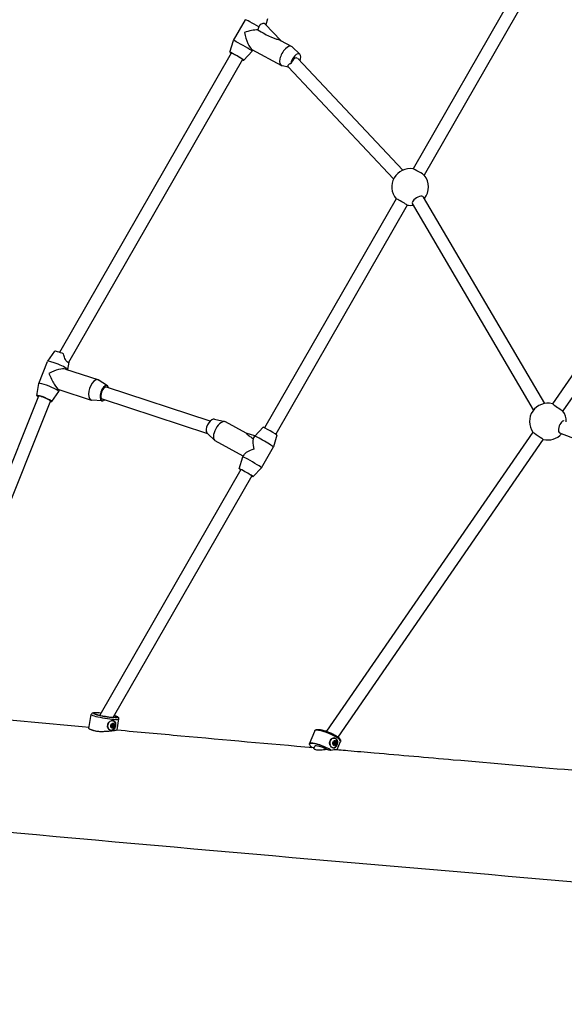
# Model space of a CAD drawing. Units: millimetres. Extents: x -4347 to 4574, y -4440 to 5849.
# Drawn here: x -558 to 124, y 1666 to 2898 of the extents above; entities that cross this region are included whole.
import ezdxf

# ---------------------------------------------------------------- set-up
doc = ezdxf.new("R2010")
doc.units = ezdxf.units.MM
doc.header["$LTSCALE"] = 55
doc.layers.add('SW_Toestellen', color=2, linetype='Continuous')

msp = doc.modelspace()

# ---------------------------------------------------------------- linework, layer by layer
at = {"layer": 'SW_Toestellen'}
for p, q in [((110.1, 3018.2), (-65.7, 2711.7)), ((122.8, 3008.2), (-51.8, 2703.7)), ((-290.7, 2872.4), (-275.8, 2898.4)), ((-247.9, 2899.7), (-250.2, 2892.2)), ((-231.4, 2872.3), (-251, 2893)), ((-295.1, 2857.7), (-290.7, 2872.4)), ((-231.8, 2872.5), (-217.8, 2864.8)), ((-267.6, 2861.2), (-230.7, 2841.1)), ((-267.3, 2859), (-266.4, 2860.5)), ((-207.4, 2855.1), (-217.1, 2864.3)), ((-293.4, 2856.7), (-508.4, 2481.9)), ((-279.5, 2848.7), (-497.1, 2469.4)), ((-277.8, 2847.7), (-267.3, 2859)), ((-78.5, 2710.2), (-210.3, 2849.9)), ((-221.9, 2838.9), (-229.9, 2840.8)), ((-90.1, 2699.2), (-222.4, 2839.4)), ((356.3, 2776.5), (108.7, 2417.6)), ((368.8, 2766.4), (121.8, 2408.6)), ((99, 2418), (-52.8, 2676.4)), ((-87.1, 2674.3), (-251.7, 2387.5)), ((-73.3, 2666.3), (-237.8, 2379.6)), ((85.2, 2409.9), (-66.6, 2668.3)), ((-514.6, 2483.3), (-523.4, 2470.8)), ((-534.5, 2443.1), (-523.4, 2470.7)), ((-497, 2469.7), (-498.3, 2460.7)), ((-501, 2461), (-460.6, 2447.8)), ((-498.5, 2460.2), (-498.3, 2460.7)), ((-536.8, 2427.9), (-534.5, 2443)), ((-448.6, 2440), (-459.9, 2447.4)), ((-518.2, 2420.5), (-509.4, 2433)), ((-509.4, 2435.4), (-469, 2422.1)), ((-509.4, 2433), (-508.6, 2435.1)), ((-319.9, 2395.7), (-449.8, 2438.4)), ((-534.9, 2427.2), (-686.3, 2048.4)), ((-520, 2421.2), (-669.5, 2047.5)), ((-454.8, 2421.2), (-468.3, 2422)), ((-322.7, 2379.8), (-454.8, 2423.2)), ((-314.4, 2398.4), (-301.4, 2395.2)), ((-274.8, 2380.9), (-300.6, 2394.9)), ((-323.1, 2380.2), (-314.2, 2371.7)), ((-263.8, 2377.3), (-274.9, 2380.9)), ((-253.5, 2388.3), (-264, 2377.1)), ((84.2, 2382.1), (-174.3, 2007.6)), ((358.1, 2288.1), (117.8, 2381)), ((-278.4, 2352.1), (-313.5, 2371.2)), ((-265.2, 2375), (-264, 2377)), ((-236.2, 2378.4), (-240.6, 2363.6)), ((97.3, 2373.1), (-159.8, 2000.4)), ((-255.5, 2337.6), (-240.6, 2363.6)), ((-283.4, 2336.3), (-279, 2351)), ((-279, 2351), (-277.4, 2353.8)), ((-281.6, 2335.3), (-458.2, 2027.6)), ((-266, 2326.4), (-255.5, 2337.6)), ((-267.8, 2327.3), (-441.2, 2025.1)), ((-471.6, 2011.2), (-468.7, 2028.7)), ((-436.4, 2009.3), (-434.2, 2023)), ((-471.3, 2010.8), (-471.5, 2011)), ((-445.2, 2009.3), (-445.1, 2009.3)), ((-443.3, 2014), (-443.3, 2014)), ((-443.1, 2013.9), (-442, 2013.5)), ((-442, 2012.5), (-442.9, 2012.8)), ((-441.3, 2012.9), (-442.6, 2013.3)), ((-442.5, 2015.8), (-441.4, 2015.4)), ((-441.1, 2016), (-442.3, 2016.4)), ((-441.4, 2016.4), (-442, 2016.6)), ((-441.6, 2020.7), (-441.4, 2020.7)), ((-440.1, 2014.9), (-441.2, 2015.3)), ((-440.2, 2013.8), (-441, 2014.1)), ((-195.6, 1991.9), (-189, 2007.9)), ((-165, 1998.9), (-164.8, 1998.9)), ((-195.4, 1990.7), (-195.5, 1990.9)), ((-189.9, 1986.2), (-188.8, 1988.8)), ((-166.2, 1987), (-166.1, 1987)), ((-165.2, 1993.9), (-163.7, 1993.8)), ((-165.2, 1991.9), (-163.9, 1991.8)), ((-164, 1991.1), (-165.1, 1991.3)), ((-164.9, 1994.1), (-164.9, 1994.1)), ((-164.8, 1994), (-164.9, 1994.1)), ((-164.4, 1991), (-164.9, 1991)), ((-163, 1994.6), (-164.1, 1994.7)), ((-162.6, 1991.5), (-164, 1991.6)), ((-162.5, 1993.8), (-163.9, 1994)), ((-162.2, 1992.5), (-163, 1992.6)), ((-160.7, 1984.7), (-156.7, 1994.6))]:
    msp.add_line(p, q, dxfattribs=at)
for centre, start, end in [((-69.5, 2689), 80.3808, 219.8012), ((-69.5, 2689), 320.7815, 39.9304), ((-69.5, 2689), 260.51, 280.0726), ((103, 2395.3), 75.7441, 215.0373), ((103, 2395.3), 359.2025, 35.0352), ((103, 2395.3), 255.742, 318.4937)]:
    msp.add_arc(centre, 23, start, end, dxfattribs=at)
for centre, major_axis, ratio, start_param, end_param in [((-264.1, 2891.7), (-11.7, 6.7), 0.040816, 4.278017, 6.283185), ((-271.5, 2878.7), (17.9, 5.1), 0.276222, 0.813094, 1.799514), ((-279, 2865.7), (-11.7, 6.7), 0.040816, 3.132061, 6.292717), ((-271.5, 2878.7), (-5, 17.7), 0.23809, 1.295461, 2.912875), ((-224.2, 2853), (6.5, 11.9), 0.482576, 6.154267, 9.553696), ((-286.4, 2852.7), (-8.67, 4.98), 0.040816, 2.498092, 6.926686), ((-286.4, 2852.7), (6.94, -3.98), 0.040816, 0, 3.141593), ((-212.7, 2846.7), (4.78, 8.78), 0.482576, 4.975194, 8.49078), ((-214.8, 2843), (-3.99, -7.3), 0.464222, 2.992047, 4.917074), ((-58.8, 2707.7), (-6.94, 3.98), 0.040816, 3.251927, 6.172851), ((-59.7, 2672.4), (6.9, 4.05), 0.446954, 0, 3.141593), ((-80.2, 2670.3), (6.94, -3.98), 0.040816, 0, 3.141593), ((-505.3, 2479.5), (-9.29, 3.71), 0.116968, 4.544472, 6.255701), ((-510.9, 2465.7), (-12.5, 5), 0.116968, 3.141593, 6.283185), ((-516.4, 2451.9), (17, 7.9), 0.303857, 0.312917, 1.750809), ((-516.4, 2451.9), (-7.7, 16.5), 0.193776, 1.257879, 2.961579), ((-521.9, 2438), (-12.5, 5), 0.116968, 3.114108, 6.31067), ((-464.8, 2434.9), (4.2, 12.8), 0.469961, 6.158632, 9.549331), ((-452.3, 2430.8), (3.12, 9.5), 0.469961, 5.639684, 10.068279), ((-527.5, 2424.2), (-9.29, 3.71), 0.116968, 2.498092, 6.926686), ((-452.3, 2430.8), (2.5, 7.6), 0.469961, 0, 3.141593), ((-527.5, 2424.2), (7.43, -2.97), 0.116968, 0, 3.141593), ((115.2, 2413.1), (-6.58, 4.54), 0.005158, 0, 3.141593), ((-318.6, 2389.4), (4.78, 8.78), 0.482576, 0.128918, 2.534884), ((-307.1, 2383.1), (-6.5, -11.9), 0.482576, 3.141593, 6.283185), ((120.7, 2388.5), (2.89, 7.46), 0.474823, 0, 3.141593), ((-244.9, 2383.3), (-8.67, 4.98), 0.040816, 3.151124, 6.273653), ((90.7, 2377.6), (6.58, -4.54), 0.005158, 3.155496, 6.269282), ((-259.8, 2357.3), (-5, 17.7), 0.23809, 0.297589, 1.295461), ((-252.3, 2370.3), (-11.7, 6.7), 0.040816, 3.141593, 6.283185), ((-259.8, 2357.3), (17.9, 5.1), 0.276222, 1.799514, 2.866257), ((-267.2, 2344.3), (-11.7, 6.7), 0.040816, 3.132061, 6.292717), ((-274.7, 2331.3), (-8.67, 4.98), 0.040816, 2.498092, 6.926686), ((-274.7, 2331.3), (6.94, -3.98), 0.040816, 0, 3.141593), ((-451.4, 2025.8), (-17.3, 2.8), 0.10611, 0.15708, 2.984513), ((-451.1, 2027.8), (-15.3, 2.5), 0.10611, 5.357225, 9.946827), ((-451.1, 2027.8), (-14.2, 2.3), 0.10611, 5.387406, 9.876953), ((-454.3, 2008.4), (-17.3, 2.8), 0.10611, 0, 1.213064), ((-454.3, 2008.2), (-17.1, 2.8), 0.10611, 0.106916, 1.095378), ((-443.3, 2015), (-1.82, -5.72), 0.803027, 3.87803, 6.961893), ((-443.4, 2015), (-1.82, -5.72), 0.803027, 4.217397, 6.283071), ((-443.3, 2015), (-1.89, -5.96), 0.803027, 0.047145, 1.218279), ((-443.3, 2015), (1.82, 5.72), 0.803027, 5.604477, 6.729393), ((-443.1, 2014.6), (0.18, 0.566), 0.803027, 1.771422, 2.275315), ((-443.1, 2014.6), (0.18, 0.566), 0.803027, 1.26753, 1.771422), ((-441.7, 2014.5), (-0.68, -2.15), 0.803027, 5.040541, 5.977272), ((-441.7, 2014.5), (0.68, 2.15), 0.803027, 0.707165, 1.643896), ((-443.4, 2015), (1.82, 5.72), 0.803027, 0.000114, 0.264553), ((-442.3, 2013.1), (-0.229, -0.719), 0.803027, 5.660326, 6.129148), ((-442.3, 2013.1), (-0.229, -0.719), 0.803027, 6.129148, 6.597971), ((-441.7, 2014.5), (-0.68, -2.15), 0.803027, 6.281025, 7.260911), ((-441.9, 2015.9), (0.229, 0.719), 0.803027, 0.555289, 1.024111), ((-441.9, 2015.9), (0.229, 0.719), 0.803027, 0.086466, 0.555289), ((-441.7, 2014.5), (0.68, 2.15), 0.803027, 5.706711, 6.686597), ((-442.8, 2014.8), (-0.7, -2.2), 0.803027, 1.120994, 1.138211), ((-443.3, 2015), (1.89, 5.96), 0.803027, 5.422923, 6.233809), ((-440.8, 2013.5), (-0.229, -0.719), 0.803027, 0.66078, 1.129602), ((-440.8, 2013.5), (-0.229, -0.719), 0.803027, 1.129602, 1.598425), ((-440.5, 2015.3), (0.229, 0.719), 0.803027, 5.554835, 6.023657), ((-441.7, 2014.5), (-0.68, -2.15), 0.803027, 1.281479, 2.261365), ((-440.5, 2015.3), (-0.229, -0.719), 0.803027, 1.94442, 2.413242), ((-172.8, 2001.3), (-16.2, 6.7), 0.219815, 3.298672, 6.126106), ((-165.4, 1993), (0.63, 5.97), 0.780103, 5.663342, 8.365923), ((-165.6, 1993), (0.63, 5.97), 0.780103, 0.000106, 1.820931), ((-165.4, 1993), (0.66, 6.21), 0.780103, 4.884915, 6.239677), ((-179.5, 1985), (-16, 6.6), 0.219815, 4.089675, 7.03906), ((-179.5, 1985.2), (-16.2, 6.7), 0.219815, 4.070933, 6.510463), ((-179.5, 1985), (-9.25, 3.81), 0.219815, 4.205556, 6.283185), ((-165.4, 1993), (-0.63, -5.97), 0.780103, 5.957102, 6.903028), ((-165.6, 1993), (-0.63, -5.97), 0.780103, 6.065689, 6.28308), ((-165.4, 1993), (-0.66, -6.21), 0.780103, 0.047822, 0.680271), ((-163.7, 1992.8), (0.24, 2.24), 0.780103, 1.36094, 2.297671), ((-164.9, 1993.5), (0.063, 0.59), 0.780103, 1.233414, 1.737307), ((-164.9, 1993.5), (0.063, 0.59), 0.780103, 0.729521, 1.233414), ((-163.7, 1992.8), (0.24, 2.24), 0.780103, 0.169157, 1.105888), ((-164.6, 1991.7), (0.08, 0.75), 0.780103, 1.980725, 2.449547), ((-164.6, 1991.7), (-0.08, -0.75), 0.780103, 5.59114, 6.059962), ((-163.7, 1992.8), (-0.24, -2.24), 0.780103, 5.743017, 6.722903), ((-163.6, 1994.3), (0.08, 0.75), 0.780103, 0.01728, 0.486103), ((-163.6, 1994.3), (0.08, 0.75), 0.780103, 5.831643, 6.300466), ((-163.7, 1992.8), (0.24, 2.24), 0.780103, 5.168703, 6.148589), ((-163.2, 1991.4), (-0.08, -0.75), 0.780103, 0.122772, 0.591594), ((-163.2, 1991.4), (-0.08, -0.75), 0.780103, 0.591594, 1.060416), ((-163.7, 1992.8), (-0.24, -2.24), 0.780103, 0.743471, 1.723357), ((-162.5, 1993.1), (-0.08, -0.75), 0.780103, 1.875234, 2.344056), ((-162.5, 1993.1), (-0.08, -0.75), 0.780103, 1.406411, 1.875234)]:
    msp.add_ellipse(centre, major_axis=major_axis, ratio=ratio, start_param=start_param, end_param=end_param, dxfattribs=at)
for centre, major_axis, ratio in [((-441.7, 2014.5), (1, 3.15), 0.803027), ((-441.7, 2014.5), (0.303, 0.953), 0.803027), ((-441.7, 2014.5), (0.076, 0.238), 0.803027), ((-163.7, 1992.8), (0.35, 3.29), 0.780103), ((-163.8, 1992.8), (0.106, 0.994), 0.780103), ((-163.7, 1992.8), (0.026, 0.249), 0.780103)]:
    msp.add_ellipse(centre, major_axis=major_axis, ratio=ratio, dxfattribs=at)
for points, knots in [([(-225, 3581.2), (-158.5, 3513.8), (-92.2, 3446.1), (97.2, 3252.5), (220.2, 3127.7), (419.6, 2921.9), (496.1, 2841.2), (614.2, 2725.2), (650.4, 2690.7), (712.7, 2631.7), (739.1, 2606.7), (808.1, 2541.5), (850.6, 2501.2), (963.2, 2393.2), (1032.9, 2324.8), (1184.2, 2174.1), (1265.8, 2091.9), (1411, 1945), (1474.5, 1880.6), (1538.5, 1816.7)], [105.127651, 105.127651, 105.127651, 105.127651, 137.255291, 137.255291, 197.221506, 197.221506, 234.212671, 234.212671, 250.672736, 250.672736, 262.980676, 262.980676, 282.952507, 282.952507, 316.260961, 316.260961, 355.771765, 355.771765, 386.888697, 386.888697, 386.888697, 386.888697]), ([(-258.9, 2889.3), (-259, 2889.2), (-259.1, 2889), (-259.2, 2888.8), (-259.7, 2887.9), (-260.1, 2886.9), (-260.2, 2885.8)], [-0.0588552, -0.0588552, -0.0588552, -0.0588552, 0, 0, 0, 0.3126948, 0.3126948, 0.3126948, 0.3126948]), ([(-260.2, 2885.8), (-257.3, 2883.9), (-254.3, 2882.2), (-251.4, 2880.6), (-249.1, 2879.3), (-246.6, 2878), (-242.6, 2876.3), (-241.2, 2875.8), (-238.5, 2874.8), (-237.1, 2874.3), (-234.9, 2873.6), (-234, 2873.3), (-232.8, 2872.9), (-232.5, 2872.8), (-232.1, 2872.6), (-231.9, 2872.5), (-231.8, 2872.5)], [-1.144964, -1.144964, -1.144964, -1.144964, 0, 0, 0, 0.881336, 0.881336, 1.322004, 1.322004, 1.762672, 1.762672, 2.032202, 2.032202, 2.166967, 2.166967, 2.238974, 2.238974, 2.238974, 2.238974]), ([(-251, 2893), (-251.1, 2893.1), (-251.2, 2893.2), (-251.7, 2893.5), (-252.2, 2893.7), (-253.5, 2893.8), (-254.2, 2893.7), (-255.6, 2893.2), (-256.4, 2892.8), (-257.7, 2891.6), (-258.3, 2890.8), (-258.6, 2890), (-258.7, 2889.8), (-258.8, 2889.5), (-258.9, 2889.3)], [-1.188957, -1.188957, -1.188957, -1.188957, -1.105957, -1.105957, -0.829224, -0.829224, -0.55249, -0.55249, -0.276245, -0.276245, 0, 0, 0, 0.070939, 0.070939, 0.070939, 0.070939]), ([(-218.9, 2843.3), (-219.6, 2843.2), (-220.3, 2842.9), (-221.3, 2842.4), (-221.8, 2842), (-222.4, 2841.4), (-222.6, 2841), (-222.8, 2840.4), (-222.7, 2840.1), (-222.6, 2839.6), (-222.5, 2839.5), (-222.4, 2839.4)], [2.333648, 2.333648, 2.333648, 2.333648, 2.601447, 2.601447, 2.816076, 2.816076, 3.030704, 3.030704, 3.229808, 3.229808, 3.346759, 3.346759, 3.346759, 3.346759]), ([(-497.1, 2469.4), (-497.2, 2469.3), (-497.3, 2469.2), (-497.7, 2469.2), (-498, 2469.3), (-498.5, 2469.7), (-498.9, 2470), (-499.7, 2470.8), (-500.1, 2471.3), (-500.9, 2472.6), (-501.4, 2473.4), (-502.2, 2475.3), (-502.6, 2476.2), (-503.1, 2478.1), (-503.3, 2479), (-503.4, 2480)], [3.174141, 3.174141, 3.174141, 3.174141, 3.34749, 3.34749, 3.564927, 3.564927, 3.782364, 3.782364, 3.999801, 3.999801, 4.283456, 4.283456, 4.56711, 4.56711, 4.863481, 4.863481, 4.863481, 4.863481]), ([(-325, 2383.5), (-324.9, 2383.2), (-324.8, 2383), (-324.4, 2382.1), (-324.1, 2381.5), (-323.5, 2380.6), (-323.3, 2380.4), (-323.1, 2380.2)], [2.6853958, 2.6853958, 2.6853958, 2.6853958, 2.7709984, 2.7709984, 3.0120225, 3.0120225, 3.1700578, 3.1700578, 3.1700578, 3.1700578]), ([(-274.9, 2380.9), (-274.9, 2380.9), (-274.9, 2380.9), (-275, 2380.9), (-274.9, 2380.8), (-274.7, 2380.5), (-274.3, 2380.1), (-273.3, 2379.2), (-272.7, 2378.7), (-270.9, 2377.3), (-269.5, 2376.3), (-267.3, 2374.8), (-266.5, 2374.4), (-265.8, 2373.9)], [4.527997, 4.527997, 4.527997, 4.527997, 4.560292, 4.560292, 4.697561, 4.697561, 5.022611, 5.022611, 5.34766, 5.34766, 5.990404, 5.990404, 6.284897, 6.284897, 6.284897, 6.284897]), ([(-667.2, 2031.3), (-650.4, 2029.6), (-633.5, 2028), (-568.1, 2021.6), (-519.5, 2017), (-471.3, 2012.6)], [167.110263, 167.110263, 167.110263, 167.110263, 172.762453, 172.762453, 189.070755, 189.070755, 189.070755, 189.070755]), ([(-456.7, 2030.3), (-458.1, 2030.4), (-459.6, 2030.6), (-462.2, 2030.8), (-463.4, 2030.8), (-465.5, 2030.8), (-466.2, 2030.8), (-467.4, 2030.4), (-467.6, 2030.2), (-468.1, 2029.8), (-468.4, 2029.6), (-468.6, 2029), (-468.7, 2028.8), (-468.7, 2028.7)], [4.46519, 4.46519, 4.46519, 4.46519, 4.773171, 4.773171, 5.106359, 5.106359, 5.48059, 5.48059, 5.562207, 5.562207, 5.627148, 5.627148, 5.652436, 5.652436, 5.652436, 5.652436]), ([(-463.2, 2029.1), (-463.2, 2029.1), (-463.2, 2029.1), (-463.1, 2029), (-463, 2029), (-462.5, 2028.8), (-462, 2028.7), (-460.8, 2028.3), (-460, 2028.1), (-458, 2027.6), (-456.8, 2027.3), (-454.3, 2026.8), (-452.9, 2026.6), (-450.1, 2026.1), (-448.7, 2025.9), (-446, 2025.5), (-444.7, 2025.4), (-442.5, 2025.2), (-441.6, 2025.1), (-440.2, 2025.1), (-439.6, 2025.1), (-439.3, 2025.1), (-439.3, 2025.1), (-439.2, 2025.1), (-439.2, 2025.1), (-439.2, 2025.1)], [5.975296, 5.975296, 5.975296, 5.975296, 6.01578, 6.01578, 6.150292, 6.150292, 6.351797, 6.351797, 6.613553, 6.613553, 6.906821, 6.906821, 7.212047, 7.212047, 7.520368, 7.520368, 7.825991, 7.825991, 8.119725, 8.119725, 8.376319, 8.376319, 8.45814, 8.45814, 8.471169, 8.471169, 8.471169, 8.471169]), ([(-434.2, 2023), (-434.1, 2023.3), (-434.1, 2023.6), (-434.2, 2024.1), (-434.3, 2024.3), (-434.6, 2024.7), (-434.7, 2024.9), (-435.2, 2025.3), (-435.4, 2025.5), (-436.3, 2026), (-437, 2026.2), (-438.6, 2026.7), (-439.2, 2026.9), (-440, 2027.2)], [2.5108437, 2.5108437, 2.5108437, 2.5108437, 2.5533302, 2.5533302, 2.6007615, 2.6007615, 2.6655315, 2.6655315, 2.7958782, 2.7958782, 3.1054352, 3.1054352, 3.3060074, 3.3060074, 3.3060074, 3.3060074]), ([(-460.6, 2007.6), (-459.2, 2007.5), (-457.6, 2007.5), (-454.3, 2007.5), (-452.5, 2007.5), (-448.9, 2007.7), (-447.1, 2007.8), (-443.6, 2008.2), (-442, 2008.4), (-440, 2008.7), (-439.4, 2008.7), (-437.8, 2009), (-437.1, 2009.1), (-436.5, 2009.3), (-436.4, 2009.3), (-436.4, 2009.3)], [0, 0, 0, 0, 0.476057, 0.476057, 0.999669, 0.999669, 1.584037, 1.584037, 2.197858, 2.197858, 2.481085, 2.481085, 3.108426, 3.108426, 3.416353, 3.416353, 3.416353, 3.416353]), ([(-448.1, 2012.2), (-448.2, 2012.5), (-448.2, 2012.7), (-448.4, 2013.8), (-448.4, 2014.6), (-448.2, 2015.4), (-448.1, 2016.2), (-447.8, 2017.1), (-447.3, 2018.1), (-447.2, 2018.3), (-447.1, 2018.5)], [-0.3097802, -0.3097802, -0.3097802, -0.3097802, -0.2444345, -0.2444345, 0, 0, 0, 0.2444345, 0.2444345, 0.3097802, 0.3097802, 0.3097802, 0.3097802]), ([(-439.4, 2011.5), (-439.7, 2011), (-439.9, 2010.6), (-440.7, 2009.8), (-441.3, 2009.3), (-442.5, 2008.7), (-443.1, 2008.6), (-444.4, 2008.7), (-445.1, 2009), (-446.4, 2009.7), (-446.9, 2010.3), (-447.7, 2011.3), (-447.9, 2011.8), (-448.1, 2012.2)], [0.319652, 0.319652, 0.319652, 0.319652, 0.475586, 0.475586, 0.713231, 0.713231, 0.950876, 0.950876, 1.188521, 1.188521, 1.426165, 1.426165, 1.582099, 1.582099, 1.582099, 1.582099]), ([(-447.1, 2018.5), (-446.7, 2018.9), (-446.4, 2019.3), (-445.3, 2020), (-444.6, 2020.4), (-443.1, 2020.9), (-442.4, 2021), (-441.1, 2020.9), (-440.5, 2020.7), (-439.5, 2020), (-439.1, 2019.5), (-438.6, 2018.6), (-438.5, 2018.2), (-438.4, 2017.7)], [2.221403, 2.221403, 2.221403, 2.221403, 2.377337, 2.377337, 2.614982, 2.614982, 2.852627, 2.852627, 3.090272, 3.090272, 3.327917, 3.327917, 3.48385, 3.48385, 3.48385, 3.48385]), ([(-443.3, 2014), (-443.3, 2014), (-443.4, 2014.1), (-443.5, 2014.1), (-443.5, 2014.2), (-443.5, 2014.3)], [0.03869864, 0.03869864, 0.03869864, 0.03869864, 0.05578268, 0.05578268, 0.08226054, 0.08226054, 0.08226054, 0.08226054]), ([(-443.4, 2014.9), (-443.4, 2014.9), (-443.3, 2015), (-443.2, 2015.1), (-443.2, 2015.1), (-443.1, 2015.1)], [0.14033098, 0.14033098, 0.14033098, 0.14033098, 0.16680884, 0.16680884, 0.18389287, 0.18389287, 0.18389287, 0.18389287]), ([(-443, 2013.1), (-442.9, 2013.1), (-442.9, 2013.2), (-442.9, 2013.3), (-442.9, 2013.4), (-442.9, 2013.5), (-442.9, 2013.6), (-443, 2013.7), (-443, 2013.8), (-443.1, 2013.9), (-443.2, 2013.9), (-443.2, 2014), (-443.3, 2014), (-443.3, 2014)], [0.030175, 0.030175, 0.030175, 0.030175, 0.0454092, 0.0454092, 0.067855, 0.067855, 0.0903008, 0.0903008, 0.1127466, 0.1127466, 0.1351924, 0.1351924, 0.1504267, 0.1504267, 0.1504267, 0.1504267]), ([(-443.1, 2015.1), (-443.1, 2015.1), (-443.1, 2015.1), (-443, 2015.2), (-442.9, 2015.2), (-442.8, 2015.3), (-442.8, 2015.4), (-442.7, 2015.5), (-442.6, 2015.6), (-442.6, 2015.7), (-442.5, 2015.8), (-442.5, 2015.9), (-442.5, 2016), (-442.5, 2016)], [0.030175, 0.030175, 0.030175, 0.030175, 0.0454092, 0.0454092, 0.067855, 0.067855, 0.0903008, 0.0903008, 0.1127466, 0.1127466, 0.1351924, 0.1351924, 0.1504267, 0.1504267, 0.1504267, 0.1504267]), ([(-442.8, 2012.6), (-442.8, 2012.6), (-442.8, 2012.6), (-442.9, 2012.7), (-442.9, 2012.8), (-443, 2013), (-443, 2013), (-443, 2013.1)], [0.18826043, 0.18826043, 0.18826043, 0.18826043, 0.19198809, 0.19198809, 0.23031264, 0.23031264, 0.23924587, 0.23924587, 0.23924587, 0.23924587]), ([(-442.9, 2013.3), (-442.9, 2013.4), (-442.8, 2013.4), (-442.7, 2013.3), (-442.6, 2013.3), (-442.6, 2013.3)], [0.39437247, 0.39437247, 0.39437247, 0.39437247, 0.41644963, 0.41644963, 0.43012823, 0.43012823, 0.43012823, 0.43012823]), ([(-442.5, 2016), (-442.5, 2016), (-442.5, 2016.1), (-442.5, 2016.2), (-442.4, 2016.3), (-442.3, 2016.4), (-442.3, 2016.5), (-442.3, 2016.5)], [0.0680812, 0.0680812, 0.0680812, 0.0680812, 0.07701443, 0.07701443, 0.11533898, 0.11533898, 0.11906664, 0.11906664, 0.11906664, 0.11906664]), ([(-442, 2012.5), (-442, 2012.5), (-442, 2012.5), (-442.1, 2012.4), (-442.2, 2012.3), (-442.3, 2012.3), (-442.3, 2012.3), (-442.4, 2012.3)], [0.0680812, 0.0680812, 0.0680812, 0.0680812, 0.07701443, 0.07701443, 0.11533898, 0.11533898, 0.11906664, 0.11906664, 0.11906664, 0.11906664]), ([(-442, 2013.1), (-442, 2013.1), (-442, 2013.1), (-442, 2013.2), (-441.9, 2013.2), (-441.8, 2013.2), (-441.7, 2013.2), (-441.6, 2013.3), (-441.6, 2013.3), (-441.6, 2013.4)], [0.27067712, 0.27067712, 0.27067712, 0.27067712, 0.27100013, 0.27100013, 0.29060337, 0.29060337, 0.30905355, 0.30905355, 0.32553291, 0.32553291, 0.32553291, 0.32553291]), ([(-441.1, 2012.8), (-441.1, 2012.8), (-441.1, 2012.8), (-441.2, 2012.9), (-441.3, 2012.9), (-441.4, 2012.9), (-441.5, 2012.9), (-441.6, 2012.9), (-441.7, 2012.9), (-441.8, 2012.8), (-441.9, 2012.7), (-441.9, 2012.6), (-441.9, 2012.6), (-442, 2012.5)], [0.030175, 0.030175, 0.030175, 0.030175, 0.0454092, 0.0454092, 0.067855, 0.067855, 0.0903008, 0.0903008, 0.1127466, 0.1127466, 0.1351924, 0.1351924, 0.1504267, 0.1504267, 0.1504267, 0.1504267]), ([(-439, 2018.5), (-438.6, 2017.9), (-438.4, 2017.3), (-438.2, 2016), (-438.2, 2015.3), (-438.4, 2014), (-438.5, 2013.4), (-439.1, 2012.2), (-439.4, 2011.7), (-440.3, 2010.6), (-440.9, 2010.1), (-441.6, 2009.7), (-441.7, 2009.7), (-441.8, 2009.6)], [1.875816, 1.875816, 1.875816, 1.875816, 2.188763, 2.188763, 2.544723, 2.544723, 2.901558, 2.901558, 3.258394, 3.258394, 3.615229, 3.615229, 3.659993, 3.659993, 3.659993, 3.659993]), ([(-441.7, 2016.7), (-441.7, 2016.7), (-441.7, 2016.7), (-441.6, 2016.6), (-441.5, 2016.6), (-441.4, 2016.5), (-441.4, 2016.4), (-441.4, 2016.4)], [0.18826043, 0.18826043, 0.18826043, 0.18826043, 0.19198809, 0.19198809, 0.23031264, 0.23031264, 0.23924587, 0.23924587, 0.23924587, 0.23924587]), ([(-441.6, 2013.4), (-441.4, 2013.3), (-441.3, 2013.3), (-441.1, 2013.2), (-440.9, 2013.2), (-440.7, 2013.1), (-440.7, 2013.1), (-440.6, 2013.1), (-440.5, 2013.1), (-440.5, 2013.1), (-440.5, 2013), (-440.4, 2013), (-440.4, 2013), (-440.4, 2013), (-440.4, 2013), (-440.4, 2013), (-440.4, 2013), (-440.4, 2013), (-440.4, 2013), (-440.4, 2013), (-440.4, 2013), (-440.4, 2013), (-440.4, 2013), (-440.4, 2013), (-440.4, 2013), (-440.4, 2013), (-440.4, 2013), (-440.4, 2013), (-440.4, 2013), (-440.4, 2013), (-440.4, 2013), (-440.4, 2013)], [0.9321473, 0.9321473, 0.9321473, 0.9321473, 0.9948379, 0.9948379, 1.0611604, 1.0611604, 1.0945409, 1.0945409, 1.1112312, 1.1112312, 1.1195763, 1.1195763, 1.1279214, 1.1279214, 1.1300649, 1.1300649, 1.1311366, 1.1311366, 1.1316725, 1.1316725, 1.1322083, 1.1322083, 1.1323589, 1.1323589, 1.1325094, 1.1325094, 1.1325388, 1.1325388, 1.1325439, 1.1325439, 1.1325491, 1.1325491, 1.1325491, 1.1325491]), ([(-441.5, 2013.4), (-441.5, 2013.5), (-441.5, 2013.5), (-441.4, 2013.6), (-441.4, 2013.6), (-441.4, 2013.6)], [0.32947453, 0.32947453, 0.32947453, 0.32947453, 0.34595389, 0.34595389, 0.35183845, 0.35183845, 0.35183845, 0.35183845]), ([(-440.4, 2013), (-440.4, 2013), (-440.4, 2013), (-440.4, 2013), (-440.4, 2013), (-440.4, 2013), (-440.4, 2013), (-440.4, 2013), (-440.4, 2013), (-440.4, 2013), (-440.4, 2013), (-440.4, 2013), (-440.4, 2013), (-440.4, 2013), (-440.4, 2013), (-440.4, 2013), (-440.4, 2013), (-440.4, 2013), (-440.4, 2013), (-440.4, 2013), (-440.4, 2013), (-440.5, 2013.1), (-440.5, 2013.1), (-440.5, 2013.1), (-440.6, 2013.1), (-440.7, 2013.1), (-440.7, 2013.1), (-440.9, 2013.2), (-441, 2013.3), (-441.3, 2013.3), (-441.4, 2013.4), (-441.5, 2013.4)], [1.1325491, 1.1325491, 1.1325491, 1.1325491, 1.1325542, 1.1325542, 1.1325594, 1.1325594, 1.1325888, 1.1325888, 1.1327393, 1.1327393, 1.1328898, 1.1328898, 1.1334257, 1.1334257, 1.1339616, 1.1339616, 1.1350333, 1.1350333, 1.1371768, 1.1371768, 1.1455219, 1.1455219, 1.153867, 1.153867, 1.1705573, 1.1705573, 1.2039378, 1.2039378, 1.2702603, 1.2702603, 1.3329509, 1.3329509, 1.3329509, 1.3329509]), ([(-441.4, 2016.4), (-441.4, 2016.4), (-441.4, 2016.3), (-441.3, 2016.2), (-441.3, 2016.2), (-441.2, 2016.1), (-441.2, 2016), (-441, 2016), (-441, 2016), (-440.8, 2016), (-440.8, 2016), (-440.7, 2016), (-440.6, 2016), (-440.6, 2016.1)], [0.030175, 0.030175, 0.030175, 0.030175, 0.0454092, 0.0454092, 0.067855, 0.067855, 0.0903008, 0.0903008, 0.1127466, 0.1127466, 0.1351924, 0.1351924, 0.1504267, 0.1504267, 0.1504267, 0.1504267]), ([(-441.3, 2015.4), (-441.3, 2015.4), (-441.3, 2015.4), (-441.2, 2015.5), (-441.2, 2015.5), (-441.1, 2015.6), (-441.1, 2015.7), (-441.1, 2015.8), (-441.1, 2015.9), (-441.1, 2016), (-441.1, 2016), (-441.1, 2016)], [0.24828474, 0.24828474, 0.24828474, 0.24828474, 0.25139689, 0.25139689, 0.27100013, 0.27100013, 0.29060337, 0.29060337, 0.30905355, 0.30905355, 0.31706281, 0.31706281, 0.31706281, 0.31706281]), ([(-440.6, 2012.8), (-440.6, 2012.8), (-440.6, 2012.8), (-440.8, 2012.8), (-440.9, 2012.7), (-441, 2012.8), (-441, 2012.8), (-441.1, 2012.8)], [0.18826043, 0.18826043, 0.18826043, 0.18826043, 0.19198809, 0.19198809, 0.23031264, 0.23031264, 0.23924587, 0.23924587, 0.23924587, 0.23924587]), ([(-440.8, 2016), (-440.8, 2016), (-440.8, 2016), (-440.6, 2015.9), (-440.5, 2015.9), (-440.3, 2015.8), (-440.3, 2015.8), (-440.2, 2015.8), (-440.1, 2015.8), (-440.1, 2015.8), (-440.1, 2015.8), (-440, 2015.8), (-440, 2015.8), (-440, 2015.7), (-440, 2015.7), (-440, 2015.7), (-440, 2015.7), (-440, 2015.7), (-440, 2015.7), (-440, 2015.7), (-440, 2015.7), (-440, 2015.7), (-440, 2015.7), (-440, 2015.7), (-440, 2015.7), (-440, 2015.7), (-440, 2015.7), (-440, 2015.7), (-440, 2015.7), (-440, 2015.7), (-440, 2015.7), (-440, 2015.7)], [0.9930084, 0.9930084, 0.9930084, 0.9930084, 0.9948379, 0.9948379, 1.0611604, 1.0611604, 1.0945409, 1.0945409, 1.1112312, 1.1112312, 1.1195763, 1.1195763, 1.1279214, 1.1279214, 1.1300649, 1.1300649, 1.1311366, 1.1311366, 1.1316725, 1.1316725, 1.1322083, 1.1322083, 1.1323589, 1.1323589, 1.1325094, 1.1325094, 1.1325388, 1.1325388, 1.1325439, 1.1325439, 1.1325491, 1.1325491, 1.1325491, 1.1325491]), ([(-440, 2015.7), (-440, 2015.7), (-440, 2015.7), (-440, 2015.7), (-440, 2015.7), (-440, 2015.7), (-440, 2015.7), (-440, 2015.7), (-440, 2015.7), (-440, 2015.7), (-440, 2015.7), (-440, 2015.7), (-440, 2015.7), (-440, 2015.7), (-440, 2015.7), (-440, 2015.7), (-440, 2015.7), (-440, 2015.7), (-440, 2015.8), (-440, 2015.8), (-440, 2015.8), (-440.1, 2015.8), (-440.1, 2015.8), (-440.1, 2015.8), (-440.2, 2015.8), (-440.3, 2015.8), (-440.3, 2015.9), (-440.5, 2015.9), (-440.6, 2016), (-440.7, 2016)], [1.1325491, 1.1325491, 1.1325491, 1.1325491, 1.1325542, 1.1325542, 1.1325594, 1.1325594, 1.1325888, 1.1325888, 1.1327393, 1.1327393, 1.1328898, 1.1328898, 1.1334257, 1.1334257, 1.1339616, 1.1339616, 1.1350333, 1.1350333, 1.1371768, 1.1371768, 1.1455219, 1.1455219, 1.153867, 1.153867, 1.1705573, 1.1705573, 1.2039378, 1.2039378, 1.2625977, 1.2625977, 1.2625977, 1.2625977]), ([(-440.6, 2016.1), (-440.6, 2016.1), (-440.5, 2016.1), (-440.4, 2016.1), (-440.3, 2016.1), (-440.2, 2016), (-440.2, 2016), (-440.2, 2016)], [0.0680812, 0.0680812, 0.0680812, 0.0680812, 0.07701443, 0.07701443, 0.11533898, 0.11533898, 0.11906664, 0.11906664, 0.11906664, 0.11906664]), ([(-440.1, 2014.9), (-440.1, 2014.9), (-440.1, 2014.9), (-440.2, 2014.8), (-440.3, 2014.7), (-440.3, 2014.6), (-440.4, 2014.5), (-440.4, 2014.3), (-440.4, 2014.3), (-440.4, 2014.1), (-440.3, 2014), (-440.3, 2013.9), (-440.3, 2013.9), (-440.2, 2013.8)], [0.030175, 0.030175, 0.030175, 0.030175, 0.0454092, 0.0454092, 0.067855, 0.067855, 0.0903008, 0.0903008, 0.1127466, 0.1127466, 0.1351924, 0.1351924, 0.1504267, 0.1504267, 0.1504267, 0.1504267]), ([(-440.2, 2013.8), (-440.2, 2013.8), (-440.2, 2013.8), (-440.2, 2013.6), (-440.2, 2013.5), (-440.2, 2013.4), (-440.2, 2013.3), (-440.2, 2013.3)], [0.0680812, 0.0680812, 0.0680812, 0.0680812, 0.07701443, 0.07701443, 0.11533898, 0.11533898, 0.11906664, 0.11906664, 0.11906664, 0.11906664]), ([(-439.9, 2015.4), (-439.9, 2015.4), (-439.9, 2015.4), (-439.9, 2015.3), (-440, 2015.1), (-440, 2015), (-440, 2015), (-440.1, 2014.9)], [0.18826043, 0.18826043, 0.18826043, 0.18826043, 0.19198809, 0.19198809, 0.23031264, 0.23031264, 0.23924587, 0.23924587, 0.23924587, 0.23924587]), ([(-438.4, 2017.7), (-438.4, 2017.5), (-438.4, 2017.3), (-438.3, 2016.9), (-438.3, 2016.8), (-438.3, 2016.7)], [1.6872324, 1.6872324, 1.6872324, 1.6872324, 1.7525781, 1.7525781, 1.7893533, 1.7893533, 1.7893533, 1.7893533]), ([(-436.4, 2009.3), (-409.7, 2006.8), (-383, 2004.4), (-301, 1997), (-245.9, 1992.1), (-190.9, 1987.3)], [193.019087, 193.019087, 193.019087, 193.019087, 202.097849, 202.097849, 221.00704, 221.00704, 221.00704, 221.00704]), ([(-189, 2007.9), (-188.8, 2008.4), (-188.6, 2008.7), (-187.9, 2009.3), (-187.4, 2009.5), (-186.2, 2009.9), (-185.4, 2010), (-183.1, 2009.9), (-181.6, 2009.7), (-178.4, 2008.9), (-176.8, 2008.5), (-173.5, 2007.4), (-171.9, 2006.7), (-168.7, 2005.4), (-167.1, 2004.7), (-164.1, 2003.1), (-162.8, 2002.4), (-160.3, 2000.8), (-159.3, 2000), (-157.5, 1998.3), (-156.7, 1997.5), (-156.4, 1995.7), (-156.4, 1995.1), (-156.7, 1994.6)], [5.63912, 5.63912, 5.63912, 5.63912, 5.749489, 5.749489, 5.887725, 5.887725, 6.17194, 6.17194, 6.572959, 6.572959, 6.913683, 6.913683, 7.244192, 7.244192, 7.572835, 7.572835, 7.904414, 7.904414, 8.248709, 8.248709, 8.649981, 8.649981, 8.780712, 8.780712, 8.780712, 8.780712]), ([(-462.4, 2007.8), (-462.4, 2007.8), (-462.3, 2007.8), (-462, 2007.8), (-461.7, 2007.8), (-461.2, 2007.7), (-460.9, 2007.7), (-460.7, 2007.7), (-460.7, 2007.7), (-460.6, 2007.6)], [5.4578019, 5.4578019, 5.4578019, 5.4578019, 5.4788478, 5.4788478, 5.5733602, 5.5733602, 5.6557399, 5.6557399, 5.6646192, 5.6646192, 5.6646192, 5.6646192]), ([(-170.3, 1992.4), (-170.3, 1992.6), (-170.3, 1992.9), (-170.3, 1994), (-170, 1994.8), (-169.7, 1995.5), (-169.4, 1996.3), (-169, 1997), (-168.3, 1997.8), (-168.1, 1998), (-168, 1998.1)], [-0.3097802, -0.3097802, -0.3097802, -0.3097802, -0.2444345, -0.2444345, 0, 0, 0, 0.2444345, 0.2444345, 0.3097802, 0.3097802, 0.3097802, 0.3097802]), ([(-168, 1998.1), (-167.6, 1998.4), (-167.1, 1998.6), (-166, 1999.1), (-165.2, 1999.2), (-163.8, 1999.1), (-163.1, 1998.9), (-162.1, 1998.2), (-161.6, 1997.7), (-160.9, 1996.5), (-160.7, 1995.8), (-160.5, 1994.6), (-160.5, 1994), (-160.6, 1993.5)], [2.221403, 2.221403, 2.221403, 2.221403, 2.377337, 2.377337, 2.614982, 2.614982, 2.852627, 2.852627, 3.090272, 3.090272, 3.327917, 3.327917, 3.48385, 3.48385, 3.48385, 3.48385]), ([(-162.2, 1997.5), (-161.8, 1997), (-161.4, 1996.5), (-160.9, 1995.3), (-160.7, 1994.6), (-160.6, 1993.3), (-160.6, 1992.7), (-160.8, 1991.3), (-161, 1990.7), (-161.7, 1989.4), (-162.1, 1988.8), (-162.9, 1988.1), (-163.1, 1988), (-163.3, 1987.8)], [1.278943, 1.278943, 1.278943, 1.278943, 1.583011, 1.583011, 1.934871, 1.934871, 2.315252, 2.315252, 2.695633, 2.695633, 3.073006, 3.073006, 3.18085, 3.18085, 3.18085, 3.18085]), ([(-189.9, 1986.2), (-189.9, 1986), (-189.9, 1985.8), (-189.4, 1985.3), (-189.1, 1985.2), (-188.2, 1984.8), (-187.5, 1984.6), (-186.5, 1984.5), (-186.3, 1984.4), (-186, 1984.4), (-185.9, 1984.4), (-185.8, 1984.4), (-185.7, 1984.4), (-185.6, 1984.4), (-185.5, 1984.4), (-185.3, 1984.3), (-185.1, 1984.3), (-184.5, 1984.3), (-184.1, 1984.3), (-182.8, 1984.2), (-181.9, 1984.3), (-180, 1984.4), (-178.9, 1984.5), (-176.6, 1984.7), (-175.4, 1984.8), (-174.3, 1985)], [0.687149, 0.687149, 0.687149, 0.687149, 1.025206, 1.025206, 1.28483, 1.28483, 1.610914, 1.610914, 1.67225, 1.67225, 1.703612, 1.703612, 1.728256, 1.728256, 1.755598, 1.755598, 1.800434, 1.800434, 1.955512, 1.955512, 2.203016, 2.203016, 2.536998, 2.536998, 2.925357, 2.925357, 2.925357, 2.925357]), ([(-162.9, 1987.8), (-163.2, 1987.5), (-163.5, 1987.2), (-164.4, 1986.8), (-164.9, 1986.6), (-166.1, 1986.7), (-166.7, 1986.9), (-167.8, 1987.6), (-168.3, 1988.1), (-169.3, 1989.4), (-169.7, 1990.1), (-170.1, 1991.3), (-170.3, 1991.9), (-170.3, 1992.4)], [0.319652, 0.319652, 0.319652, 0.319652, 0.475586, 0.475586, 0.713231, 0.713231, 0.950876, 0.950876, 1.188521, 1.188521, 1.426165, 1.426165, 1.582099, 1.582099, 1.582099, 1.582099]), ([(-168.6, 1984.1), (-167.2, 1984.3), (-166, 1984.6), (-163.9, 1984.8), (-163, 1984.9), (-162.4, 1984.8)], [0, 0, 0, 0, 0.521679, 0.521679, 1.005843, 1.005843, 1.005843, 1.005843]), ([(-165.3, 1993), (-165.3, 1993.1), (-165.3, 1993.1), (-165.4, 1993.2), (-165.4, 1993.3), (-165.4, 1993.4)], [0.03869864, 0.03869864, 0.03869864, 0.03869864, 0.05578268, 0.05578268, 0.08226054, 0.08226054, 0.08226054, 0.08226054]), ([(-165.2, 1991.9), (-165.1, 1992), (-165.1, 1992), (-165.1, 1992.1), (-165.1, 1992.2), (-165, 1992.4), (-165, 1992.4), (-165.1, 1992.6), (-165.1, 1992.7), (-165.1, 1992.8), (-165.1, 1992.9), (-165.2, 1993), (-165.2, 1993), (-165.3, 1993)], [0.030175, 0.030175, 0.030175, 0.030175, 0.0454092, 0.0454092, 0.067855, 0.067855, 0.0903008, 0.0903008, 0.1127466, 0.1127466, 0.1351924, 0.1351924, 0.1504267, 0.1504267, 0.1504267, 0.1504267]), ([(-165.2, 1993.9), (-165.1, 1994), (-165, 1994), (-164.9, 1994.1), (-164.9, 1994.1), (-164.9, 1994.1)], [0.14033098, 0.14033098, 0.14033098, 0.14033098, 0.16680884, 0.16680884, 0.18389287, 0.18389287, 0.18389287, 0.18389287]), ([(-165.2, 1991.4), (-165.2, 1991.4), (-165.2, 1991.4), (-165.2, 1991.6), (-165.2, 1991.7), (-165.2, 1991.9), (-165.2, 1991.9), (-165.2, 1991.9)], [0.18826043, 0.18826043, 0.18826043, 0.18826043, 0.19198809, 0.19198809, 0.23031264, 0.23031264, 0.23924587, 0.23924587, 0.23924587, 0.23924587]), ([(-164.9, 1994.1), (-164.8, 1994), (-164.8, 1994), (-164.7, 1994), (-164.6, 1994), (-164.5, 1994.1), (-164.5, 1994.1), (-164.4, 1994.2), (-164.3, 1994.3), (-164.2, 1994.4), (-164.2, 1994.4), (-164.1, 1994.6), (-164.1, 1994.6), (-164.1, 1994.7)], [0.030175, 0.030175, 0.030175, 0.030175, 0.0454092, 0.0454092, 0.067855, 0.067855, 0.0903008, 0.0903008, 0.1127466, 0.1127466, 0.1351924, 0.1351924, 0.1504267, 0.1504267, 0.1504267, 0.1504267]), ([(-164.4, 1991), (-164.5, 1991), (-164.5, 1990.9), (-164.6, 1990.9), (-164.7, 1990.9), (-164.8, 1990.9), (-164.8, 1990.9), (-164.8, 1990.9)], [0.0680812, 0.0680812, 0.0680812, 0.0680812, 0.07701443, 0.07701443, 0.11533898, 0.11533898, 0.11906664, 0.11906664, 0.11906664, 0.11906664]), ([(-163.9, 1994), (-164, 1994), (-164, 1994), (-164, 1994), (-164.1, 1994), (-164.2, 1994.1), (-164.3, 1994.1), (-164.3, 1994.2), (-164.4, 1994.2), (-164.4, 1994.2)], [0.34757698, 0.34757698, 0.34757698, 0.34757698, 0.34999314, 0.34999314, 0.3721453, 0.3721453, 0.39429747, 0.39429747, 0.39644107, 0.39644107, 0.39644107, 0.39644107]), ([(-163.6, 1990.8), (-163.6, 1990.9), (-163.6, 1990.9), (-163.7, 1991), (-163.8, 1991), (-163.9, 1991.1), (-163.9, 1991.1), (-164.1, 1991.1), (-164.1, 1991.1), (-164.2, 1991.1), (-164.3, 1991.1), (-164.4, 1991), (-164.4, 1991), (-164.4, 1991)], [0.030175, 0.030175, 0.030175, 0.030175, 0.0454092, 0.0454092, 0.067855, 0.067855, 0.0903008, 0.0903008, 0.1127466, 0.1127466, 0.1351924, 0.1351924, 0.1504267, 0.1504267, 0.1504267, 0.1504267]), ([(-164.1, 1994.7), (-164.1, 1994.7), (-164.1, 1994.7), (-164, 1994.8), (-163.9, 1994.9), (-163.8, 1995), (-163.8, 1995), (-163.8, 1995)], [0.0680812, 0.0680812, 0.0680812, 0.0680812, 0.07701443, 0.07701443, 0.11533898, 0.11533898, 0.11906664, 0.11906664, 0.11906664, 0.11906664]), ([(-164, 1991.1), (-164, 1991.1), (-164, 1991.2), (-164, 1991.2), (-164, 1991.3), (-164, 1991.4), (-164, 1991.5), (-164, 1991.6), (-164, 1991.6), (-164, 1991.6)], [0.36190021, 0.36190021, 0.36190021, 0.36190021, 0.36440407, 0.36440407, 0.38400731, 0.38400731, 0.40361056, 0.40361056, 0.41318442, 0.41318442, 0.41318442, 0.41318442]), ([(-163.3, 1993.6), (-163.3, 1993.6), (-163.3, 1993.6), (-163.3, 1993.7), (-163.3, 1993.7), (-163.4, 1993.8), (-163.5, 1993.8), (-163.6, 1993.9), (-163.6, 1994), (-163.7, 1994)], [0.3427483, 0.3427483, 0.3427483, 0.3427483, 0.34595389, 0.34595389, 0.36440407, 0.36440407, 0.38400731, 0.38400731, 0.40299265, 0.40299265, 0.40299265, 0.40299265]), ([(-163.2, 1990.7), (-163.2, 1990.7), (-163.2, 1990.7), (-163.3, 1990.7), (-163.4, 1990.7), (-163.5, 1990.8), (-163.6, 1990.8), (-163.6, 1990.8)], [0.18826043, 0.18826043, 0.18826043, 0.18826043, 0.19198809, 0.19198809, 0.23031264, 0.23031264, 0.23924587, 0.23924587, 0.23924587, 0.23924587]), ([(-162.9, 1990.8), (-162.9, 1990.8), (-162.9, 1990.8), (-162.9, 1990.8), (-162.9, 1990.8), (-162.9, 1990.8), (-162.9, 1990.8), (-162.9, 1990.8), (-162.9, 1990.8), (-162.9, 1990.8), (-162.9, 1990.8), (-162.9, 1990.8), (-162.9, 1990.8), (-162.9, 1990.8), (-162.9, 1990.8), (-162.9, 1990.8), (-162.9, 1990.8), (-162.9, 1990.8), (-162.9, 1990.8), (-163, 1990.8), (-163, 1990.8), (-163, 1990.8), (-163, 1990.8), (-163.1, 1990.8), (-163.1, 1990.8), (-163.2, 1990.8), (-163.3, 1990.8), (-163.4, 1990.8), (-163.5, 1990.8), (-163.6, 1990.8)], [1.1325491, 1.1325491, 1.1325491, 1.1325491, 1.1325542, 1.1325542, 1.1325594, 1.1325594, 1.1325888, 1.1325888, 1.1327393, 1.1327393, 1.1328898, 1.1328898, 1.1334257, 1.1334257, 1.1339616, 1.1339616, 1.1350333, 1.1350333, 1.1371768, 1.1371768, 1.1455219, 1.1455219, 1.153867, 1.153867, 1.1705573, 1.1705573, 1.2039378, 1.2039378, 1.2378858, 1.2378858, 1.2378858, 1.2378858]), ([(-163.6, 1990.8), (-163.5, 1990.8), (-163.5, 1990.8), (-163.3, 1990.8), (-163.2, 1990.8), (-163.1, 1990.8), (-163.1, 1990.8), (-163, 1990.8), (-163, 1990.8), (-163, 1990.8), (-163, 1990.8), (-162.9, 1990.8), (-162.9, 1990.8), (-162.9, 1990.8), (-162.9, 1990.8), (-162.9, 1990.8), (-162.9, 1990.8), (-162.9, 1990.8), (-162.9, 1990.8), (-162.9, 1990.8), (-162.9, 1990.8), (-162.9, 1990.8), (-162.9, 1990.8), (-162.9, 1990.8), (-162.9, 1990.8), (-162.9, 1990.8), (-162.9, 1990.8), (-162.9, 1990.8), (-162.9, 1990.8), (-162.9, 1990.8)], [1.032062, 1.032062, 1.032062, 1.032062, 1.0611604, 1.0611604, 1.0945409, 1.0945409, 1.1112312, 1.1112312, 1.1195763, 1.1195763, 1.1279214, 1.1279214, 1.1300649, 1.1300649, 1.1311366, 1.1311366, 1.1316725, 1.1316725, 1.1322083, 1.1322083, 1.1323589, 1.1323589, 1.1325094, 1.1325094, 1.1325388, 1.1325388, 1.1325439, 1.1325439, 1.1325491, 1.1325491, 1.1325491, 1.1325491]), ([(-163.2, 1995), (-163.2, 1995), (-163.2, 1994.9), (-163.1, 1994.9), (-163.1, 1994.8), (-163, 1994.6), (-163, 1994.6), (-163, 1994.6)], [0.18826043, 0.18826043, 0.18826043, 0.18826043, 0.19198809, 0.19198809, 0.23031264, 0.23031264, 0.23924587, 0.23924587, 0.23924587, 0.23924587]), ([(-163.1, 1993.4), (-163, 1993.4), (-162.9, 1993.4), (-162.7, 1993.3), (-162.5, 1993.3), (-162.3, 1993.3), (-162.3, 1993.3), (-162.1, 1993.3), (-162.1, 1993.3), (-162, 1993.3), (-162, 1993.3), (-162, 1993.3), (-162, 1993.3), (-162, 1993.3), (-161.9, 1993.3), (-161.9, 1993.3), (-161.9, 1993.3), (-161.9, 1993.3), (-161.9, 1993.3), (-161.9, 1993.3), (-161.9, 1993.3), (-161.9, 1993.3), (-161.9, 1993.3), (-161.9, 1993.3), (-161.9, 1993.3), (-161.9, 1993.3), (-161.9, 1993.3), (-161.9, 1993.3), (-161.9, 1993.3), (-161.9, 1993.3), (-161.9, 1993.3), (-161.9, 1993.3)], [0.9464723, 0.9464723, 0.9464723, 0.9464723, 0.9948379, 0.9948379, 1.0611604, 1.0611604, 1.0945409, 1.0945409, 1.1112312, 1.1112312, 1.1195763, 1.1195763, 1.1279214, 1.1279214, 1.1300649, 1.1300649, 1.1311366, 1.1311366, 1.1316725, 1.1316725, 1.1322083, 1.1322083, 1.1323589, 1.1323589, 1.1325094, 1.1325094, 1.1325388, 1.1325388, 1.1325439, 1.1325439, 1.1325491, 1.1325491, 1.1325491, 1.1325491]), ([(-161.9, 1993.3), (-161.9, 1993.3), (-161.9, 1993.3), (-161.9, 1993.3), (-161.9, 1993.3), (-161.9, 1993.3), (-161.9, 1993.3), (-161.9, 1993.3), (-161.9, 1993.3), (-161.9, 1993.3), (-161.9, 1993.3), (-161.9, 1993.3), (-161.9, 1993.3), (-161.9, 1993.3), (-161.9, 1993.3), (-161.9, 1993.3), (-161.9, 1993.3), (-161.9, 1993.3), (-162, 1993.3), (-162, 1993.3), (-162, 1993.3), (-162, 1993.3), (-162, 1993.3), (-162.1, 1993.3), (-162.1, 1993.3), (-162.3, 1993.3), (-162.3, 1993.3), (-162.5, 1993.4), (-162.7, 1993.4), (-162.9, 1993.4), (-163, 1993.4), (-163.1, 1993.4)], [1.1325491, 1.1325491, 1.1325491, 1.1325491, 1.1325542, 1.1325542, 1.1325594, 1.1325594, 1.1325888, 1.1325888, 1.1327393, 1.1327393, 1.1328898, 1.1328898, 1.1334257, 1.1334257, 1.1339616, 1.1339616, 1.1350333, 1.1350333, 1.1371768, 1.1371768, 1.1455219, 1.1455219, 1.153867, 1.153867, 1.1705573, 1.1705573, 1.2039378, 1.2039378, 1.2702603, 1.2702603, 1.3214662, 1.3214662, 1.3214662, 1.3214662]), ([(-163, 1994.6), (-163, 1994.5), (-163, 1994.5), (-163, 1994.3), (-163, 1994.3), (-162.9, 1994.1), (-162.9, 1994.1), (-162.8, 1994), (-162.8, 1993.9), (-162.6, 1993.9), (-162.6, 1993.9), (-162.5, 1993.8), (-162.4, 1993.8), (-162.4, 1993.8)], [0.030175, 0.030175, 0.030175, 0.030175, 0.0454092, 0.0454092, 0.067855, 0.067855, 0.0903008, 0.0903008, 0.1127466, 0.1127466, 0.1351924, 0.1351924, 0.1504267, 0.1504267, 0.1504267, 0.1504267]), ([(-162.3, 1988.7), (-162.4, 1988.5), (-162.5, 1988.4), (-162.7, 1988.1), (-162.8, 1988), (-162.9, 1987.8)], [2.1917361, 2.1917361, 2.1917361, 2.1917361, 2.241447, 2.241447, 2.3067927, 2.3067927, 2.3067927, 2.3067927]), ([(-162.2, 1992.5), (-162.3, 1992.5), (-162.3, 1992.5), (-162.4, 1992.4), (-162.4, 1992.4), (-162.5, 1992.2), (-162.6, 1992.2), (-162.6, 1992), (-162.6, 1992), (-162.7, 1991.8), (-162.7, 1991.7), (-162.6, 1991.6), (-162.6, 1991.5), (-162.6, 1991.5)], [0.030175, 0.030175, 0.030175, 0.030175, 0.0454092, 0.0454092, 0.067855, 0.067855, 0.0903008, 0.0903008, 0.1127466, 0.1127466, 0.1351924, 0.1351924, 0.1504267, 0.1504267, 0.1504267, 0.1504267]), ([(-162.6, 1991.5), (-162.6, 1991.5), (-162.6, 1991.4), (-162.6, 1991.3), (-162.6, 1991.1), (-162.7, 1991), (-162.7, 1991), (-162.7, 1991)], [0.0680812, 0.0680812, 0.0680812, 0.0680812, 0.07701443, 0.07701443, 0.11533898, 0.11533898, 0.11906664, 0.11906664, 0.11906664, 0.11906664]), ([(-162.4, 1993.8), (-162.4, 1993.8), (-162.3, 1993.8), (-162.2, 1993.8), (-162.1, 1993.7), (-162, 1993.6), (-162, 1993.6), (-162, 1993.6)], [0.0680812, 0.0680812, 0.0680812, 0.0680812, 0.07701443, 0.07701443, 0.11533898, 0.11533898, 0.11906664, 0.11906664, 0.11906664, 0.11906664]), ([(-162.4, 1984.8), (-161.1, 1984.7), (-159.9, 1984.6), (-155, 1984.2), (-151.3, 1983.9), (-136.6, 1982.6), (-125.6, 1981.6), (-81.5, 1977.8), (-48.4, 1974.9), (83.6, 1963.5), (182.5, 1954.9), (469, 1929.3), (657.4, 1911.2), (981.3, 1877.8), (1116.2, 1863.3), (1432.6, 1828.7), (1613.9, 1807), (1792.4, 1790.3)], [224.278857, 224.278857, 224.278857, 224.278857, 224.700936, 224.700936, 225.967172, 225.967172, 229.765881, 229.765881, 241.162022, 241.162022, 275.350422, 275.350422, 340.045027, 340.045027, 386.030356, 386.030356, 447.90404, 447.90404, 447.90404, 447.90404]), ([(-161.9, 1992.9), (-161.9, 1992.9), (-162, 1992.9), (-162, 1992.8), (-162.1, 1992.6), (-162.2, 1992.5), (-162.2, 1992.5), (-162.2, 1992.5)], [0.18826043, 0.18826043, 0.18826043, 0.18826043, 0.19198809, 0.19198809, 0.23031264, 0.23031264, 0.23924587, 0.23924587, 0.23924587, 0.23924587]), ([(1879.8, 1665.8), (1850.6, 1668.4), (1821.4, 1670.9), (1704.9, 1681.2), (1617.8, 1688.8), (1355.5, 1711.7), (1180.2, 1727.1), (721, 1767.5), (436.5, 1792.7), (-110.5, 1840.2), (-372.9, 1862.3), (-833.3, 1905.6), (-1030.4, 1925.1), (-1228.3, 1944)], [0, 0, 0, 0, 10.000098, 10.000098, 40.000253, 40.000253, 100.265738, 100.265738, 197.597114, 197.597114, 287.016602, 287.016602, 354.036373, 354.036373, 354.036373, 354.036373])]:
    msp.add_open_spline(points, degree=3, knots=knots, dxfattribs=at)
for points in [[(-265.8, 2373.9), (-265.6, 2374.3), (-265.4, 2374.7), (-265.2, 2375)], [(-439.2, 2012.1), (-439.3, 2011.9), (-439.3, 2011.7), (-439.4, 2011.5)], [(-190.9, 1987.3), (-190.4, 1987.3), (-190, 1987.2), (-189.5, 1987.2)], [(-174.3, 1985), (-172.6, 1984.7), (-170.9, 1984.4), (-169, 1984)], [(-164, 1991.6), (-164, 1991.7), (-164.1, 1991.7), (-164.1, 1991.8)], [(-160.6, 1993.5), (-160.6, 1993.5), (-160.6, 1993.4), (-160.6, 1993.3)], [(-169, 1984), (-168.9, 1984.1), (-168.7, 1984.1), (-168.6, 1984.1)]]:
    msp.add_open_spline(points, degree=3, dxfattribs=at)

doc.saveas('drawing.dxf')
